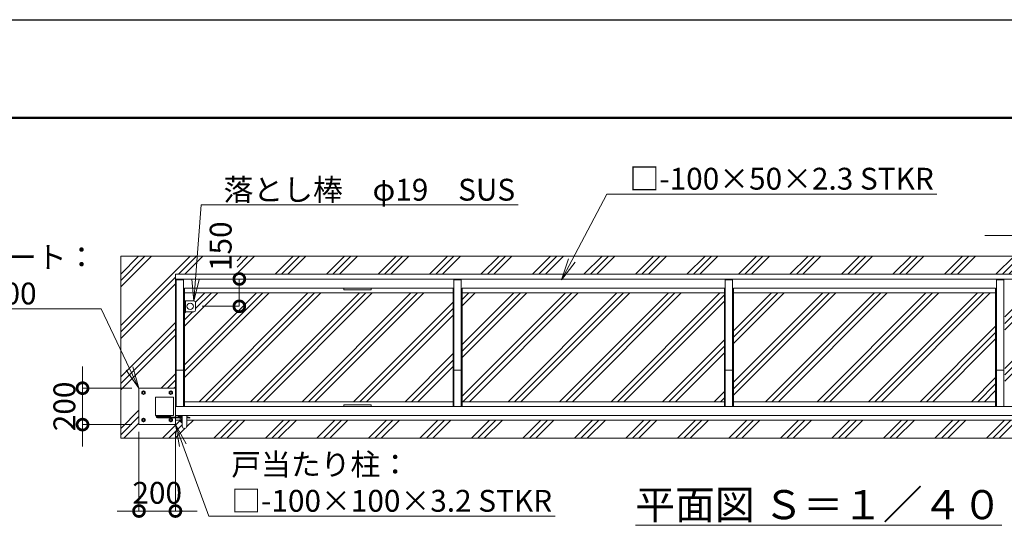
# Model space of a CAD drawing. Extents: x -1306 to 15583, y -231 to 11649.
# Drawn here: x 2999 to 8406, y 8800 to 11649 of the extents above; entities that cross this region are included whole.
import ezdxf
from ezdxf import colors
from ezdxf.entities.mleader import LeaderData, LeaderLine
from ezdxf.math import Vec2, Vec3

# ---------------------------------------------------------------- set-up
doc = ezdxf.new("R2010")
doc.units = 0
doc.header["$MEASUREMENT"] = 0
doc.header["$PDMODE"] = 1
doc.layers.get('0').update_dxf_attribs({"linetype": 'CONTINUOUS'})
doc.layers.get('DefPoints').update_dxf_attribs({"linetype": 'CONTINUOUS'})
for name, color, linetype, lineweight in [('FRAM3', 1, 'CONTINUOUS', 50), ('ハッチング', 8, 'CONTINUOUS', 5), ('ボルト・ナット', 8, 'CONTINUOUS', 9), ('外形線', 7, 'CONTINUOUS', 18), ('寸法線', 3, 'CONTINUOUS', 18), ('文字', 4, 'CONTINUOUS', 18), ('文字引出', 4, 'CONTINUOUS', 18), ('細線', 8, 'CONTINUOUS', 5), ('落棒・金具類', 8, 'CONTINUOUS', 9)]:
    doc.layers.add(name, color=color, linetype=linetype, lineweight=lineweight)
doc.styles.get("Standard").update_dxf_attribs({"font": 'TXT.SHX', "bigfont": 'bigfont.shx'})
doc.dimstyles.new('40ベース', dxfattribs={"dimscale": 40, "dimtxt": 3, "dimasz": 3, "dimexe": 0, "dimexo": 1, "dimgap": 1, "dimtad": 3, "dimdec": 1, "dimdsep": 46, "dimtxsty": 'Standard', "dimblk": 'DOTSMALL', "dimcen": 0, "dimclrd": 256, "dimclre": 256, "dimclrt": 7, "dimadec": 3, "dimazin": 2, "dimtfac": 1, "dimtdec": 1, "dimtix": 1, "dimtmove": 2, "dimatfit": 2, "dimldrblk": 'OPEN', "dimfxl": 0, "dimtolj": 1, "dimlwd": -1, "dimlwe": -1, "dimarcsym": 0})
pattern_1 = [(45, (-52137.07, 80072.39), (-141.42136, 141.42136), []), (45, (-52154.75, 80090.07), (-141.42136, 141.42136), []), (45, (-52172.42, 80107.75), (-141.42136, 141.42136), [])]

# ---------------------------------------------------------------- blocks, each defined once
blk = doc.blocks.new('取手打掛平面')
at = {"layer": 'ボルト・ナット'}
for p, q in [((22738, -59081.6), (22738, -59080.6)), ((22748, -59081.6), (22738, -59081.6)), ((22738.5, -59082.4), (22738.5, -59081.6)), ((22745, -59084.9), (22741, -59084.9)), ((22747.5, -59081.6), (22747.5, -59082.4)), ((22748, -59080.6), (22748, -59081.6)), ((22768, -59081.6), (22768, -59080.6)), ((22778, -59081.6), (22768, -59081.6)), ((22768.5, -59082.4), (22768.5, -59081.6)), ((22775, -59084.9), (22771, -59084.9)), ((22777.5, -59081.6), (22777.5, -59082.4)), ((22778, -59080.6), (22778, -59081.6)), ((22828, -59082.6), (22828, -59081.6)), ((22838, -59082.6), (22828, -59082.6)), ((22828.5, -59083.4), (22828.5, -59082.6)), ((22835, -59085.9), (22831, -59085.9)), ((22837.5, -59082.6), (22837.5, -59083.4)), ((22838, -59081.6), (22838, -59082.6))]:
    blk.add_line(p, q, dxfattribs=at)
for centre, start, end in [((22741, -59082.4), 180, 270), ((22745, -59082.4), 270, 0), ((22771, -59082.4), 180, 270), ((22775, -59082.4), 270, 0), ((22831, -59083.4), 180, 270), ((22835, -59083.4), 270, 0)]:
    blk.add_arc(centre, 2.5, start, end, dxfattribs=at)
at = {"layer": '落棒・金具類'}
for p, q in [((22709, -59080.6), (22783, -59080.6)), ((22709, -59089.6), (22845.5, -59089.6)), ((22712, -59083.6), (22712, -59080.6)), ((22714.2, -59086.6), (22845.5, -59086.6)), ((22715, -59083.6), (22715, -59080.6)), ((22783, -59080.6), (22783, -59077.6)), ((22823, -59081.6), (22823, -59077.6)), ((22823, -59081.6), (22845.5, -59081.6)), ((22834, -59103.6), (22834, -59094.6)), ((22836, -59092.6), (22845.5, -59092.6)), ((22842, -59092.6), (22842, -59089.6)), ((22842, -59096.9), (22845.5, -59096.9)), ((22845.5, -59077.6), (22845.5, -59136.1)), ((22870.5, -59077.6), (22870.5, -59136.1)), ((22870.5, -59081.6), (22873, -59081.6)), ((22870.5, -59086.6), (22879.9, -59086.6)), ((22870.5, -59089.6), (22879.5, -59089.6)), ((22873, -59077.6), (22873, -59081.6)), ((22887.3, -59091.7), (22879.5, -59089.6)), ((22888, -59088.8), (22879.9, -59086.6)), ((22887.3, -59091.7), (22888, -59088.8))]:
    blk.add_line(p, q, dxfattribs=at)
for centre, radius, start, end in [((22709, -59083.6), 6, 90, 0), ((22709, -59083.6), 3, 90, 0), ((22836, -59094.6), 2, 90, 180), ((22848, -59103.6), 14, 180, 259.7134), ((22848, -59103.6), 9, 131.8103, 253.8724), ((22858, -59136.1), 12.5, 180, 0)]:
    blk.add_arc(centre, radius, start, end, dxfattribs=at)
blk = doc.blocks.new('戸当たり柱平面')
at = {"layer": 'ボルト・ナット'}
for p, q in [((22633, -58942.2), (22624, -58947.4)), ((22642, -58947.4), (22633, -58942.2)), ((22783, -58942.2), (22774, -58947.4)), ((22792, -58947.4), (22783, -58942.2)), ((22624, -58947.4), (22624, -58957.8)), ((22624, -58957.8), (22633, -58963)), ((22633, -58963), (22642, -58957.8)), ((22642, -58957.8), (22642, -58947.4)), ((22774, -58947.4), (22774, -58957.8)), ((22774, -58957.8), (22783, -58963)), ((22783, -58963), (22792, -58957.8)), ((22792, -58957.8), (22792, -58947.4)), ((22633, -59092.2), (22624, -59097.4)), ((22624, -59097.4), (22624, -59107.8)), ((22642, -59097.4), (22633, -59092.2)), ((22642, -59107.8), (22642, -59097.4)), ((22783, -59092.2), (22774, -59097.4)), ((22774, -59097.4), (22774, -59107.8)), ((22792, -59097.4), (22783, -59092.2)), ((22792, -59107.8), (22792, -59097.4)), ((22624, -59107.8), (22633, -59113)), ((22633, -59113), (22642, -59107.8)), ((22774, -59107.8), (22783, -59113)), ((22783, -59113), (22792, -59107.8))]:
    blk.add_line(p, q, dxfattribs=at)
for centre, radius in [((22633, -58952.6), 9), ((22783, -58952.6), 9), ((22633, -58952.6), 5.05), ((22783, -58952.6), 5.05), ((22633, -59102.6), 9), ((22633, -59102.6), 5.05), ((22783, -59102.6), 9), ((22783, -59102.6), 5.05)]:
    blk.add_circle(centre, radius, dxfattribs=at)
at = {"layer": '外形線'}
for p, q in [((22608, -59127.6), (22608, -58927.6)), ((22608, -58927.6), (22808, -58927.6)), ((22808, -58927.6), (22808, -59086.6)), ((22698, -58977.6), (22698, -59077.6)), ((22798, -58977.6), (22698, -58977.6)), ((22798, -59077.6), (22798, -58977.6)), ((22698, -59077.6), (22798, -59077.6)), ((22808, -59089.6), (22808, -59127.6)), ((22808, -59127.6), (22608, -59127.6))]:
    blk.add_line(p, q, dxfattribs=at)
blk = doc.blocks.new('_DotSmall')
at = {"layer": '寸法線', "color": 0, "const_width": 0.5}
blk.add_lwpolyline([(-0.0625, 0, 1), (0.0625, 0, 1)], format="xyb", close=True, dxfattribs=at)
blk = doc.blocks.new('*D36')
at = {"layer": 'DefPoints', "color": 0}
for p in [(3653.9, 9624.4), (3343.9, 9424.4), (3653.9, 9424.4)]:
    blk.add_point(p, dxfattribs=at)
at = {"layer": '寸法線'}
for p, q in [((3343.9, 9624.4), (3343.9, 9744.4)), ((3613.9, 9624.4), (3343.9, 9624.4)), ((3343.9, 9624.4), (3343.9, 9424.4)), ((3613.9, 9424.4), (3343.9, 9424.4)), ((3343.9, 9424.4), (3343.9, 9304.4))]:
    blk.add_line(p, q, dxfattribs=at)
at = {"layer": '寸法線', "xscale": 120, "yscale": 120, "zscale": 120}
for p, rotation in [((3343.9, 9624.4), 270), ((3343.9, 9424.4), 90)]:
    blk.add_blockref('_DotSmall', p, dxfattribs=dict(at, rotation=rotation))
at = {"layer": '寸法線', "color": 7, "insert": (3243.9, 9524.4), "char_height": 120, "attachment_point": 5, "rotation": 90}
blk.add_mtext('\\A1;200', dxfattribs=at)
blk = doc.blocks.new('_OPEN')
at = {"color": 0, "linetype": 'ByBlock'}
for p, q in [((-1, 0.167), (0, 0)), ((0, 0), (-1, -0.167)), ((0, 0), (-1, 0))]:
    blk.add_line(p, q, dxfattribs=at)
blk = doc.blocks.new('*D42')
at = {"layer": 'DefPoints', "color": 0}
for p in [(3653.9, 9424.4), (3853.9, 9424.4), (3853.9, 8949.4)]:
    blk.add_point(p, dxfattribs=at)
at = {"layer": '寸法線'}
for p, q in [((3653.9, 9384.4), (3653.9, 8949.4)), ((3853.9, 9384.4), (3853.9, 8949.4)), ((3653.9, 8949.4), (3533.9, 8949.4)), ((3653.9, 8949.4), (3853.9, 8949.4)), ((3853.9, 8949.4), (3973.9, 8949.4))]:
    blk.add_line(p, q, dxfattribs=at)
at = {"layer": '寸法線', "xscale": 120, "yscale": 120, "zscale": 120}
blk.add_blockref('_DotSmall', (3653.9, 8949.4), dxfattribs=at)
at = {"layer": '寸法線', "xscale": 120, "yscale": 120, "zscale": 120, "rotation": 180}
blk.add_blockref('_DotSmall', (3853.9, 8949.4), dxfattribs=at)
at = {"layer": '寸法線', "color": 7, "insert": (3753.9, 9049.4), "char_height": 120, "attachment_point": 5}
blk.add_mtext('\\A1;200', dxfattribs=at)
blk = doc.blocks.new('落とし棒平面')
at = {"layer": '落棒・金具類'}
for p, q in [((22722.4, -13658.4), (22728.4, -13658.4)), ((22773.4, -13658.4), (22728.4, -13658.4)), ((22728.4, -13658.4), (22728.4, -13718.4)), ((22728.4, -13658.4), (22728.4, -13718.4)), ((22783.4, -13708.4), (22783.4, -13668.4)), ((22717.4, -13685.4), (22722.4, -13685.4)), ((22722.4, -13691.4), (22717.4, -13691.4)), ((22728.4, -13718.4), (22722.4, -13718.4)), ((22728.4, -13718.4), (22773.4, -13718.4))]:
    blk.add_line(p, q, dxfattribs=at)
blk.add_circle((22753.4, -13688.4), 17.5, dxfattribs=at)
for centre, start, end in [((22773.4, -13668.4), 0, 90), ((22773.4, -13708.4), 270, 0)]:
    blk.add_arc(centre, 10, start, end, dxfattribs=at)
blk = doc.blocks.new('*D46')
at = {"layer": 'DefPoints', "color": 0}
for p in [(4204.9, 10224.4), (4204.9, 10224.4), (3960, 10074.4)]:
    blk.add_point(p, dxfattribs=at)
at = {"layer": '寸法線'}
for p, q in [((4164.9, 10224.4), (4204.9, 10224.4)), ((4204.9, 10074.4), (4204.9, 10224.4)), ((4000, 10074.4), (4204.9, 10074.4))]:
    blk.add_line(p, q, dxfattribs=at)
at = {"layer": '寸法線', "xscale": 120, "yscale": 120, "zscale": 120}
for p, rotation in [((4204.9, 10224.4), 90), ((4204.9, 10074.4), 270)]:
    blk.add_blockref('_DotSmall', p, dxfattribs=dict(at, rotation=rotation))
at = {"layer": '寸法線', "color": 7, "insert": (4102.6, 10404.6), "char_height": 120, "attachment_point": 5, "rotation": 90}
blk.add_mtext('\\A1;150', dxfattribs=at)

msp = doc.modelspace()

# ---------------------------------------------------------------- hatches: boundary and pattern name
at = {"layer": 'ハッチング'}
h = msp.add_hatch(dxfattribs=at)
h.set_pattern_fill('PLAST', color=256, scale=800, angle=45)
h.set_pattern_definition(pattern_1)
edge = h.paths.add_edge_path()
edge.add_line((10687.42, 10349.37), (3553.9, 10349.37))
edge.add_line((3553.9, 10349.37), (3553.9, 9349.37))
edge.add_line((3553.9, 9349.37), (10687.42, 9349.37))
edge.add_line((10687.42, 9349.37), (10687.42, 9448.37))
edge.add_line((10687.42, 9448.37), (3916.4, 9448.37))
edge.add_line((3916.4, 9448.37), (3916.4, 9415.87))
edge.add_arc((3903.9, 9415.87), 12.5, -180, 0, ccw=False)
edge.add_line((3891.4, 9415.87), (3891.4, 9434.59))
edge.add_arc((3893.9, 9448.37), 14, 180, 259.71344, ccw=False)
edge.add_line((3879.9, 9448.37), (3879.9, 9456.87))
edge.add_line((3879.9, 9456.87), (3853.9, 9456.87))
edge.add_line((3853.9, 9456.87), (3853.9, 9424.37))
edge.add_line((3853.9, 9424.37), (3653.9, 9424.37))
edge.add_line((3653.9, 9424.37), (3653.9, 9624.37))
edge.add_line((3653.9, 9624.37), (3853.9, 9624.37))
edge.add_line((3853.9, 9624.37), (3853.9, 10224.37))
edge.add_line((3853.9, 10224.37), (3853.9, 10250.37))
edge.add_line((3853.9, 10250.37), (10687.42, 10250.37))
edge.add_line((10687.42, 10250.37), (10687.42, 10349.37))
h.paths.add_polyline_path([(10687.42, 9870.51), (10630.54, 9889.6), (10744.31, 9927.78), (10687.42, 9946.87), (10687.42, 10148.37), (10003.9, 10148.37), (10003.9, 9949.37), (10018.9, 9949.37), (10018.9, 9749.37), (10003.9, 9749.37), (10003.9, 9550.37), (10687.42, 9550.37)])
h.paths.add_polyline_path([(4192.55, 10250.37), (4192.55, 10349.37), (4012.55, 10349.37), (4012.55, 10250.37)], flags=17)
h = msp.add_hatch(dxfattribs=at)
h.set_pattern_fill('PLAST', color=256, scale=800, angle=45)
h.set_pattern_definition(pattern_1)
edge = h.paths.add_edge_path()
edge.add_line((5378.9, 10148.37), (3963.91, 10148.37))
edge.add_line((3963.91, 10148.37), (3955.21, 10104.36))
edge.add_arc((3954.9, 10094.37), 10, 0, 88.21967, ccw=False)
edge.add_line((3964.9, 10094.37), (3964.9, 10054.37))
edge.add_arc((3954.9, 10054.37), 10, -90, 0, ccw=False)
edge.add_line((3954.9, 10044.37), (3903.9, 10044.37))
edge.add_line((3903.9, 10044.37), (3903.9, 9550.37))
edge.add_line((3903.9, 9550.37), (5378.9, 9550.37))
edge.add_line((5378.9, 9550.37), (5378.9, 10148.37))
h.paths.add_polyline_path([(6868.9, 10148.37), (5428.9, 10148.37), (5428.9, 9550.37), (6868.9, 9550.37)])
h.paths.add_polyline_path([(8358.9, 10148.37), (6918.9, 10148.37), (6918.9, 9550.37), (8358.9, 9550.37)])
edge = h.paths.add_edge_path()
edge.add_arc((9859.9, 9939.37), 10, 90, 180, ccw=False)
edge.add_line((9859.9, 9949.37), (9953.9, 9949.37))
edge.add_line((9953.9, 9949.37), (9953.9, 10148.37))
edge.add_line((9953.9, 10148.37), (8408.9, 10148.37))
edge.add_line((8408.9, 10148.37), (8408.9, 9550.37))
edge.add_line((8408.9, 9550.37), (9953.9, 9550.37))
edge.add_line((9953.9, 9550.37), (9953.9, 9749.37))
edge.add_line((9953.9, 9749.37), (9904.9, 9749.37))
edge.add_line((9904.9, 9749.37), (9859.9, 9749.37))
edge.add_arc((9859.9, 9759.37), 10, 180, 270, ccw=False)
edge.add_line((9849.9, 9759.37), (9849.9, 9939.37))

# ---------------------------------------------------------------- linework, layer by layer
at = {"layer": 'DefPoints'}
msp.add_lwpolyline([(-1306.1, 11649.37), (15493.9, 11649.37), (15493.9, -230.63), (-1306.1, -230.63)], close=True, dxfattribs=at)
at = {"layer": 'FRAM3', "color": 1, "linetype": 'Continuous'}
msp.add_lwpolyline([(-146.1, 309.37), (-146.1, 11109.37), (14953.9, 11109.37), (14953.9, 309.37)], close=True, dxfattribs=at)
at = {"layer": '外形線'}
for p, q in [((3853.9, 10224.37), (3853.9, 9524.37)), ((3853.9, 10224.37), (10003.9, 10224.37)), ((3858.9, 10219.37), (3898.9, 10219.37)), ((3858.9, 10219.37), (3858.9, 9524.37)), ((3898.9, 10219.37), (3898.9, 9524.37)), ((3903.9, 10174.37), (3903.9, 9524.37)), ((3903.9, 10174.37), (5378.9, 10174.37)), ((5378.9, 10174.37), (5378.9, 9524.37)), ((5383.9, 10219.37), (5383.9, 9524.37)), ((5383.9, 10219.37), (5423.9, 10219.37)), ((5423.9, 10219.37), (5423.9, 9524.37)), ((5428.9, 10174.37), (5428.9, 9524.37)), ((5428.9, 10174.37), (6868.9, 10174.37)), ((6868.9, 10174.37), (6868.9, 9524.37)), ((6873.9, 10219.37), (6873.9, 9524.37)), ((6873.9, 10219.37), (6913.9, 10219.37)), ((6913.9, 10219.37), (6913.9, 9524.37)), ((6918.9, 10174.37), (6918.9, 9524.37)), ((6918.9, 10174.37), (8358.9, 10174.37)), ((8358.9, 10174.37), (8358.9, 9524.37)), ((8363.9, 10219.37), (8363.9, 9524.37)), ((8363.9, 10219.37), (8403.9, 10219.37)), ((8403.9, 10219.37), (8403.9, 9524.37)), ((3858.9, 9724.37), (3898.9, 9724.37)), ((5383.9, 9724.37), (5423.9, 9724.37)), ((6873.9, 9724.37), (6913.9, 9724.37)), ((8363.9, 9724.37), (8403.9, 9724.37))]:
    msp.add_line(p, q, dxfattribs=at)
for points in [[(4778.9, 10174.37), (4928.9, 10174.37), (4928.9, 10165.37), (4778.9, 10165.37)], [(3853.9, 9524.37), (10003.9, 9524.37), (10003.9, 9474.37), (3853.9, 9474.37)], [(4778.9, 9533.37), (4928.9, 9533.37), (4928.9, 9524.37), (4778.9, 9524.37)]]:
    msp.add_lwpolyline(points, close=True, dxfattribs=at)
at = {"layer": '細線'}
for p, q in [((3553.9, 10349.37), (3553.9, 9349.37)), ((10687.42, 10349.37), (3553.9, 10349.37)), ((3853.9, 10250.37), (3853.9, 10224.37)), ((10687.42, 10250.37), (3853.9, 10250.37)), ((5378.9, 10148.37), (3903.9, 10148.37)), ((6868.9, 10148.37), (5428.9, 10148.37)), ((8358.9, 10148.37), (6918.9, 10148.37)), ((5378.9, 9550.37), (3903.9, 9550.37)), ((6868.9, 9550.37), (5428.9, 9550.37)), ((8358.9, 9550.37), (6918.9, 9550.37)), ((3879.9, 9448.37), (3853.9, 9448.37)), ((10687.42, 9448.37), (3916.4, 9448.37)), ((10687.42, 9349.37), (3553.9, 9349.37))]:
    msp.add_line(p, q, dxfattribs=at)

# ---------------------------------------------------------------- block references
at = {"layer": '外形線'}
msp.add_blockref('落とし棒平面', (-18818.46, 23762.78), dxfattribs=at)
at = {"layer": '寸法線'}
for name in ['戸当たり柱平面', '取手打掛平面']:
    msp.add_blockref(name, (-18954.15, 68551.99), dxfattribs=at)

# ---------------------------------------------------------------- texts
at = {"layer": '文字', "insert": (7386.95, 8984.49), "char_height": 160, "attachment_point": 5}
msp.add_mtext('{\\L平面図 Ｓ＝１／４０}', dxfattribs=at)

# ---------------------------------------------------------------- dimensions: what is measured, and where the dimension line sits
at = {"layer": '寸法線'}
dim = msp.add_linear_dim(base=(4204.9, 10224.37), p1=(3960.01, 10074.37), p2=(4204.9, 10224.37), angle=90, dimstyle='40ベース', dxfattribs=at)
dim.commit()
dim.dimension.update_dxf_attribs({"geometry": '*D46', "text_midpoint": (4102.55, 10404.64), "dimtype": 160})
dim = msp.add_linear_dim(base=(3343.9, 9424.37), p1=(3653.9, 9624.37), p2=(3653.9, 9424.37), angle=90, dimstyle='40ベース', dxfattribs=at)
dim.commit()
dim.dimension.update_dxf_attribs({"geometry": '*D36', "text_midpoint": (3243.9, 9524.37)})
dim = msp.add_linear_dim(base=(3853.9, 8949.37), p1=(3653.9, 9424.37), p2=(3853.9, 9424.37), dimstyle='40ベース', dxfattribs=at)
dim.commit()
dim.dimension.update_dxf_attribs({"geometry": '*D42', "text_midpoint": (3753.9, 9049.37)})

# ---------------------------------------------------------------- leaders
at = {"layer": '文字引出'}
ml = msp.add_multileader_mtext('Standard', dxfattribs=at)
ml.set_content('□-100×50×2.3 STKR', color=7)
ml.set_leader_properties(color=256, linetype='ByLayer', lineweight=-1)
ml.set_arrow_properties(name='OPEN')
ml.build(insert=Vec2(0, 0))
ml.multileader.update_dxf_attribs({"text_left_attachment_type": 5, "text_right_attachment_type": 5, "dogleg_length": 3, "arrow_head_size": 120, "scale": 40})
ctx = ml.context
ctx.base_point, ctx.scale, ctx.char_height, ctx.arrow_head_size, ctx.landing_gap_size, ctx.plane_origin = Vec3(6344, 10691.49), 40, 120, 120, 3.6, Vec3(6225.01, 11847.92)
ctx.left_attachment, ctx.right_attachment = 5, 5
notes = []
notes.append((ctx, [(0, (1, 1, 0), (6224, 10691.49), (1, 0), 120, [(0, [(5975.08, 10219.88)], 0, [])])]))
ctx.mtext.insert, ctx.mtext.flow_direction = Vec3(6347.6, 10835.49), 5
ml = msp.add_multileader_mtext('Standard', dxfattribs=at)
ml.set_content('落とし棒\u3000φ19\u3000SUS', color=7)
ml.set_leader_properties(color=256, linetype='ByLayer', lineweight=-1)
ml.set_arrow_properties(name='OPEN')
ml.build(insert=Vec2(0, 0))
ml.multileader.update_dxf_attribs({"text_left_attachment_type": 5, "text_right_attachment_type": 5, "dogleg_length": 3, "arrow_head_size": 120, "scale": 40})
ctx = ml.context
ctx.base_point, ctx.scale, ctx.char_height, ctx.arrow_head_size, ctx.landing_gap_size, ctx.plane_origin = Vec3(4114.67, 10631.09), 40, 120, 120, 3.6, Vec3(3954.9, 10103.1)
ctx.left_attachment, ctx.right_attachment = 5, 5
notes.append((ctx, [(0, (1, 1, 0), (3994.67, 10631.09), (1, 0), 120, [(0, [(3954.9, 10103.1)], 0, [])])]))
ctx.mtext.insert, ctx.mtext.flow_direction = Vec3(4118.27, 10775.09), 5
ml = msp.add_multileader_mtext('Standard', dxfattribs=at)
ml.set_content('全閉時ストッパー', color=7)
ml.set_leader_properties(color=256, linetype='ByLayer', lineweight=-1)
ml.set_arrow_properties(name='OPEN')
ml.build(insert=Vec2(0, 0))
ml.multileader.update_dxf_attribs({"text_left_attachment_type": 5, "text_right_attachment_type": 5, "dogleg_length": 3, "arrow_head_size": 120, "scale": 40})
ctx = ml.context
ctx.base_point, ctx.scale, ctx.char_height, ctx.arrow_head_size, ctx.landing_gap_size, ctx.plane_origin = Vec3(8507.38, 10464.35), 40, 120, 120, 3.6, Vec3(8824.58, 13073.53)
ctx.left_attachment, ctx.right_attachment = 5, 5
notes.append((ctx, [(1, (1, 1, 0), (9746.58, 10464.35), (-1, 0), 120, [(0, [(9904.9, 9949.37)], 0, [])])]))
ctx.mtext.insert, ctx.mtext.flow_direction = Vec3(8510.98, 10608.35), 5
ml = msp.add_multileader_mtext('Standard', dxfattribs=at)
ml.set_content('ベースプレート：\\PPL-9.0 SS400', color=7)
ml.set_leader_properties(color=256, linetype='ByLayer', lineweight=-1)
ml.set_arrow_properties(name='OPEN')
ml.build(insert=Vec2(0, 0))
ml.multileader.update_dxf_attribs({"text_left_attachment_type": 5, "text_right_attachment_type": 5, "dogleg_length": 3, "arrow_head_size": 120, "scale": 40})
ctx = ml.context
ctx.base_point, ctx.scale, ctx.char_height, ctx.arrow_head_size, ctx.landing_gap_size, ctx.plane_origin = Vec3(2106.87, 10060.73), 40, 120, 120, 3.6, Vec3(3653.9, 9624.37)
ctx.left_attachment, ctx.right_attachment = 5, 5
notes.append((ctx, [(0, (1, 1, 0), (3446.07, 10060.73), (-1, 0), 120, [(0, [(3653.9, 9624.37)], 0, [])])]))
ctx.mtext.insert, ctx.mtext.flow_direction = Vec3(2110.47, 10404.73), 5
ml = msp.add_multileader_mtext('Standard', dxfattribs=at)
ml.set_content('戸当たり柱：\\P□-100×100×3.2 STKR', color=7)
ml.set_leader_properties(color=256, linetype='ByLayer', lineweight=-1)
ml.set_arrow_properties(name='OPEN')
ml.build(insert=Vec2(0, 0))
ml.multileader.update_dxf_attribs({"text_left_attachment_type": 5, "text_right_attachment_type": 5, "dogleg_length": 3, "arrow_head_size": 120, "scale": 40})
ctx = ml.context
ctx.base_point, ctx.scale, ctx.char_height, ctx.arrow_head_size, ctx.landing_gap_size, ctx.plane_origin = Vec3(4156.89, 8921.55), 40, 120, 120, 3.6, Vec3(3853.9, 9424.37)
ctx.left_attachment, ctx.right_attachment = 5, 5
notes.append((ctx, [(0, (1, 1, 0), (4036.89, 8921.55), (1, 0), 120, [(0, [(3853.9, 9424.37)], 0, [])])]))
ctx.mtext.insert, ctx.mtext.flow_direction = Vec3(4160.49, 9265.55), 5
for ctx, leaders in notes:
    for number, flags, end, landing, length, lines in leaders:
        leader = LeaderData()
        leader.index, (leader.has_last_leader_line, leader.has_dogleg_vector, leader.attachment_direction) = number, flags
        leader.last_leader_point, leader.dogleg_vector, leader.dogleg_length = Vec3(end), Vec3(landing), length
        for number, points, colour, breaks in lines:
            line = LeaderLine()
            line.index, line.vertices, line.color, line.breaks = number, Vec3.list(points), colors.encode_raw_color(colour), breaks
            leader.lines.append(line)
        ctx.leaders.append(leader)

doc.saveas('drawing.dxf')
